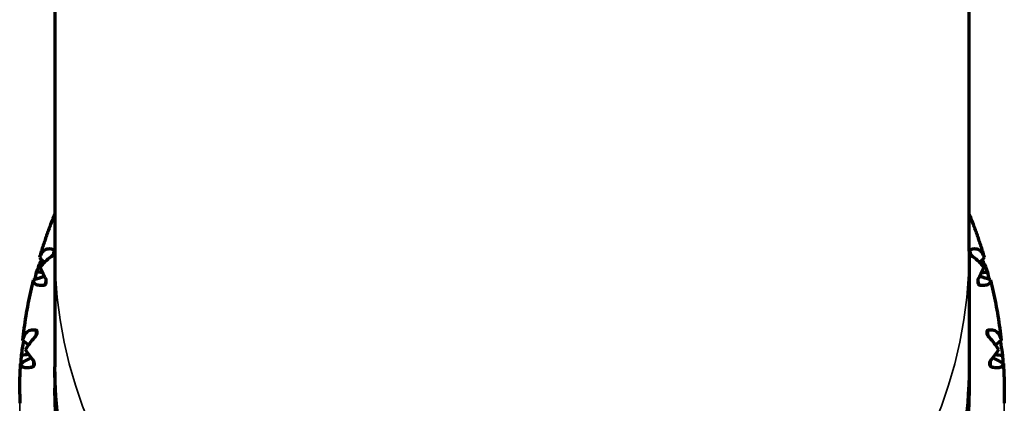
# Model space of a CAD drawing. Units: millimetres. Extents: x 235 to 913, y 130 to 548.
# Drawn here: x 558 to 586, y 149 to 160 of the extents above; entities that cross this region are included whole.
import ezdxf

# ---------------------------------------------------------------- set-up
doc = ezdxf.new("R2010")
doc.units = ezdxf.units.MM
doc.header["$LTSCALE"] = 0.75
doc.layers.add('Visible', color=7, linetype='Continuous', lineweight=70)
doc.layers.add('Visible Narrow', color=7, linetype='Continuous', lineweight=35)

msp = doc.modelspace()

# ---------------------------------------------------------------- linework, layer by layer
at = {"layer": 'Visible', "extrusion": (-1, -2.969e-13, 0)}
for p, q in [((559.398, 185.284), (559.398, 153.771)), ((585.398, 153.771), (585.398, 185.284)), ((559.398, 153.771), (559.398, 150.488)), ((585.398, 153.771), (585.398, 150.488)), ((559.398, 150.349), (559.398, 149.88)), ((585.398, 150.349), (585.398, 149.88)), ((558.398, 149.706), (558.398, 149.451)), ((586.398, 149.706), (586.398, 149.451))]:
    msp.add_line(p, q, dxfattribs=at)
at = {"layer": 'Visible', "extrusion": (-6.96376e-17, -1.08277e-16, -1)}
msp.add_ellipse((571.105, 149.083), major_axis=(-12.463, 3.398), ratio=0.727467, start_param=0.078614, end_param=0.118784, dxfattribs=at)
at = {"layer": 'Visible'}
for centre, major_axis, ratio, start_param, end_param in [((596.473, 184.971), (-48.97, 6.929), 0.979855, 0.847261, 0.851266), ((604.265, 161.057), (24.871, 6.774), 0.167927, 3.828194, 3.838358), ((569.612, 106.723), (49.275, 4.238), 0.990251, 1.147993, 1.154534), ((589.834, 188.548), (-49.132, 5.659), 0.979076, 0.99632, 1.000593), ((562.13, 107.847), (49.066, 6.207), 0.989798, 0.933941, 0.940841), ((605.266, 155.481), (25.677, 2.288), 0.173227, 3.856729, 3.868588)]:
    msp.add_ellipse(centre, major_axis=major_axis, ratio=ratio, start_param=start_param, end_param=end_param, dxfattribs=at)
at = {"layer": 'Visible', "extrusion": (0, 0, -1)}
for centre, major_axis, ratio, start_param, end_param in [((548.299, 184.978), (48.968, 7.166), 0.979636, 0.851921, 0.855923), ((540.543, 161.051), (-24.853, 6.769), 0.167926, 3.828196, 3.838368), ((575.193, 106.682), (-49.289, 4.451), 0.990435, 1.143781, 1.150317), ((554.942, 188.558), (49.143, 5.85), 0.978827, 1.00006, 1.00433), ((586.299, 151.238), (-0.004, 0.0463), 0.257658, 1.468683, 1.548396), ((582.679, 107.809), (-49.06, 6.509), 0.989964, 0.92795, 0.934846), ((539.543, 155.476), (-25.658, 2.285), 0.173166, 3.856743, 3.86861), ((572.398, 149.88), (13, 0), 0.984808, 0, 3.141593)]:
    msp.add_ellipse(centre, major_axis=major_axis, ratio=ratio, start_param=start_param, end_param=end_param, dxfattribs=at)
at = {"layer": 'Visible', "extrusion": (6.02983e-17, 2.07701e-16, -1)}
msp.add_ellipse((568.515, 149.311), major_axis=(-9.995, 1.939), ratio=0.810181, start_param=-0.053341, end_param=-0.00409, dxfattribs=at)
at = {"layer": 'Visible', "extrusion": (4.18107e-17, 2.25799e-17, -1)}
msp.add_ellipse((558.637, 151.127), major_axis=(-0.107, 0.198), ratio=0.558128, start_param=-0.696977, end_param=-0.675503, dxfattribs=at)
at = {"layer": 'Visible', "extrusion": (7.89147e-18, -6.26679e-19, -1)}
msp.add_ellipse((558.438, 150.579), major_axis=(0.0068, 0.0852), ratio=0.145635, start_param=4.605261, end_param=4.761062, dxfattribs=at)
at = {"layer": 'Visible', "extrusion": (3.15449e-17, 1.12067e-17, -1)}
msp.add_ellipse((586.143, 150.694), major_axis=(-0.131, 0.369), ratio=0.507463, start_param=2.045525, end_param=2.082728, dxfattribs=at)
at = {"layer": 'Visible'}
for points, knots in [([(558.97, 153.612), (559.002, 153.721), (559.037, 153.831), (559.108, 154.048), (559.145, 154.157), (559.221, 154.373), (559.261, 154.48), (559.333, 154.668), (559.365, 154.749), (559.398, 154.829)], [1.85738004, 1.85738004, 1.85738004, 1.85738004, 1.88220933, 1.88220933, 1.90703863, 1.90703863, 1.93186793, 1.93186793, 1.95066655, 1.95066655, 1.95066655, 1.95066655]), ([(585.398, 154.829), (585.43, 154.749), (585.462, 154.668), (585.534, 154.48), (585.574, 154.373), (585.65, 154.157), (585.687, 154.048), (585.758, 153.831), (585.793, 153.721), (585.825, 153.612)], [4.33251876, 4.33251876, 4.33251876, 4.33251876, 4.35131738, 4.35131738, 4.37614668, 4.37614668, 4.40097597, 4.40097597, 4.42580527, 4.42580527, 4.42580527, 4.42580527]), ([(559.359, 153.817), (559.318, 153.831), (559.279, 153.838), (559.191, 153.839), (559.146, 153.827), (559.052, 153.773), (559.012, 153.721), (558.98, 153.643), (558.976, 153.631), (558.969, 153.611), (558.967, 153.604), (558.965, 153.597)], [0.000001, 0.000001, 0.000001, 0.000001, 0.01788715, 0.01788715, 0.04288558, 0.04288558, 0.0779227, 0.0779227, 0.08429772, 0.08429772, 0.08779047, 0.08779047, 0.08779047, 0.08779047]), ([(559.301, 153.628), (559.315, 153.638), (559.328, 153.651), (559.352, 153.677), (559.362, 153.691), (559.378, 153.719), (559.383, 153.73), (559.389, 153.753), (559.39, 153.763), (559.389, 153.782), (559.387, 153.79), (559.381, 153.802), (559.377, 153.806), (559.369, 153.813), (559.364, 153.816), (559.359, 153.817)], [-0.02354217, -0.02354217, -0.02354217, -0.02354217, -0.01871573, -0.01871573, -0.01427349, -0.01427349, -0.01059672, -0.01059672, -0.0072605, -0.0072605, -0.00442727, -0.00442727, -0.00228838, -0.00228838, -0.000001, -0.000001, -0.000001, -0.000001]), ([(585.436, 153.817), (585.43, 153.816), (585.425, 153.812), (585.416, 153.804), (585.412, 153.799), (585.407, 153.785), (585.406, 153.777), (585.406, 153.761), (585.406, 153.75), (585.415, 153.723), (585.421, 153.71), (585.438, 153.684), (585.448, 153.672), (585.469, 153.648), (585.482, 153.637), (585.494, 153.628)], [0.000001, 0.000001, 0.000001, 0.000001, 0.00256326, 0.00256326, 0.00495746, 0.00495746, 0.00785637, 0.00785637, 0.01014017, 0.01014017, 0.0120435, 0.0120435, 0.01401051, 0.01401051, 0.01611989, 0.01611989, 0.01611989, 0.01611989]), ([(585.83, 153.597), (585.828, 153.604), (585.826, 153.611), (585.819, 153.631), (585.815, 153.643), (585.783, 153.721), (585.743, 153.773), (585.649, 153.827), (585.604, 153.839), (585.516, 153.838), (585.477, 153.831), (585.436, 153.817)], [-0.08779054, -0.08779054, -0.08779054, -0.08779054, -0.08429721, -0.08429721, -0.07791935, -0.07791935, -0.0428564, -0.0428564, -0.01785824, -0.01785824, -0.000001, -0.000001, -0.000001, -0.000001]), ([(558.985, 153.326), (559.026, 153.378), (559.073, 153.429), (559.126, 153.48), (559.179, 153.53), (559.238, 153.58), (559.301, 153.628)], [0, 0, 0, 0, 0.5, 0.5, 0.5, 1, 1, 1, 1]), ([(585.494, 153.628), (585.557, 153.58), (585.616, 153.53), (585.669, 153.48), (585.722, 153.429), (585.769, 153.378), (585.81, 153.326)], [0, 0, 0, 0, 0.5, 0.5, 0.5, 1, 1, 1, 1]), ([(585.772, 153.531), (585.781, 153.512), (585.79, 153.492), (585.841, 153.377), (585.882, 153.28), (585.92, 153.182)], [-0.1048513, -0.1048513, -0.1048513, -0.1048513, -0.087125, -0.087125, -0.000002, -0.000002, -0.000002, -0.000002]), ([(559.131, 153.005), (559.097, 153.064), (559.068, 153.12), (559.043, 153.174), (559.019, 153.228), (558.999, 153.279), (558.985, 153.326)], [0, 0, 0, 0, 0.5, 0.5, 0.5, 1, 1, 1, 1]), ([(585.81, 153.326), (585.796, 153.279), (585.776, 153.228), (585.752, 153.174), (585.727, 153.12), (585.698, 153.064), (585.664, 153.005)], [0, 0, 0, 0, 0.5, 0.5, 0.5, 1, 1, 1, 1]), ([(558.485, 151.244), (558.498, 151.359), (558.512, 151.474), (558.544, 151.704), (558.562, 151.819), (558.6, 152.047), (558.62, 152.161), (558.664, 152.389), (558.687, 152.503), (558.737, 152.729), (558.763, 152.842), (558.791, 152.955)], [1.6823397, 1.6823397, 1.6823397, 1.6823397, 1.707502, 1.707502, 1.7326643, 1.7326643, 1.7578266, 1.7578266, 1.7829889, 1.7829889, 1.8081512, 1.8081512, 1.8081512, 1.8081512]), ([(558.792, 152.96), (558.791, 152.956), (558.79, 152.952), (558.788, 152.941), (558.787, 152.935), (558.786, 152.891), (558.804, 152.86), (558.873, 152.824), (558.912, 152.814), (558.999, 152.808), (559.04, 152.808), (559.086, 152.812)], [-0.08779054, -0.08779054, -0.08779054, -0.08779054, -0.08429721, -0.08429721, -0.07791935, -0.07791935, -0.0428564, -0.0428564, -0.01785824, -0.01785824, -0.000001, -0.000001, -0.000001, -0.000001]), ([(559.086, 152.812), (559.092, 152.813), (559.099, 152.814), (559.111, 152.82), (559.117, 152.824), (559.13, 152.836), (559.135, 152.843), (559.144, 152.858), (559.149, 152.869), (559.155, 152.896), (559.156, 152.91), (559.154, 152.938), (559.152, 152.953), (559.144, 152.98), (559.138, 152.993), (559.131, 153.005)], [0.000001, 0.000001, 0.000001, 0.000001, 0.00255234, 0.00255234, 0.00493633, 0.00493633, 0.00783235, 0.00783235, 0.01011657, 0.01011657, 0.01201922, 0.01201922, 0.01400307, 0.01400307, 0.01613175, 0.01613175, 0.01613175, 0.01613175]), ([(585.664, 153.005), (585.656, 152.992), (585.65, 152.977), (585.642, 152.947), (585.64, 152.931), (585.64, 152.901), (585.641, 152.889), (585.647, 152.866), (585.652, 152.856), (585.663, 152.839), (585.669, 152.832), (585.681, 152.822), (585.686, 152.819), (585.698, 152.814), (585.704, 152.812), (585.709, 152.812)], [-0.02354217, -0.02354217, -0.02354217, -0.02354217, -0.01871573, -0.01871573, -0.01427349, -0.01427349, -0.01059672, -0.01059672, -0.0072605, -0.0072605, -0.00442727, -0.00442727, -0.00228838, -0.00228838, -0.000001, -0.000001, -0.000001, -0.000001]), ([(585.709, 152.812), (585.755, 152.808), (585.796, 152.808), (585.883, 152.814), (585.922, 152.824), (585.991, 152.86), (586.009, 152.891), (586.008, 152.935), (586.007, 152.941), (586.005, 152.952), (586.004, 152.956), (586.003, 152.96)], [0.000001, 0.000001, 0.000001, 0.000001, 0.01788715, 0.01788715, 0.04288558, 0.04288558, 0.0779227, 0.0779227, 0.08429772, 0.08429772, 0.08779047, 0.08779047, 0.08779047, 0.08779047]), ([(586.004, 152.955), (586.032, 152.842), (586.058, 152.729), (586.108, 152.503), (586.131, 152.389), (586.175, 152.161), (586.195, 152.047), (586.233, 151.819), (586.251, 151.704), (586.283, 151.474), (586.297, 151.359), (586.31, 151.244)], [4.4750341, 4.4750341, 4.4750341, 4.4750341, 4.5001964, 4.5001964, 4.5253587, 4.5253587, 4.550521, 4.550521, 4.5756833, 4.5756833, 4.6008455, 4.6008455, 4.6008455, 4.6008455]), ([(558.856, 151.527), (558.812, 151.533), (558.771, 151.533), (558.68, 151.519), (558.636, 151.5), (558.548, 151.43), (558.514, 151.371), (558.493, 151.289), (558.49, 151.276), (558.486, 151.255), (558.485, 151.248), (558.484, 151.241)], [0.000001, 0.000001, 0.000001, 0.000001, 0.01788715, 0.01788715, 0.04288558, 0.04288558, 0.0779227, 0.0779227, 0.08429772, 0.08429772, 0.08779047, 0.08779047, 0.08779047, 0.08779047]), ([(558.832, 151.331), (558.844, 151.343), (558.855, 151.358), (558.874, 151.388), (558.882, 151.404), (558.892, 151.433), (558.895, 151.446), (558.897, 151.469), (558.897, 151.479), (558.892, 151.497), (558.888, 151.505), (558.88, 151.515), (558.876, 151.519), (558.866, 151.525), (558.861, 151.527), (558.856, 151.527)], [-0.02354217, -0.02354217, -0.02354217, -0.02354217, -0.01871573, -0.01871573, -0.01427349, -0.01427349, -0.01059672, -0.01059672, -0.0072605, -0.0072605, -0.00442727, -0.00442727, -0.00228838, -0.00228838, -0.000001, -0.000001, -0.000001, -0.000001]), ([(585.939, 151.527), (585.933, 151.526), (585.927, 151.524), (585.917, 151.517), (585.912, 151.513), (585.904, 151.501), (585.901, 151.493), (585.898, 151.477), (585.897, 151.466), (585.901, 151.438), (585.905, 151.425), (585.917, 151.396), (585.925, 151.382), (585.942, 151.355), (585.952, 151.342), (585.963, 151.331)], [0.000001, 0.000001, 0.000001, 0.000001, 0.00255234, 0.00255234, 0.00493633, 0.00493633, 0.00783235, 0.00783235, 0.01011657, 0.01011657, 0.01201922, 0.01201922, 0.01400307, 0.01400307, 0.01613175, 0.01613175, 0.01613175, 0.01613175]), ([(586.311, 151.241), (586.31, 151.248), (586.309, 151.255), (586.305, 151.276), (586.302, 151.289), (586.281, 151.371), (586.247, 151.43), (586.159, 151.5), (586.114, 151.519), (586.024, 151.533), (585.983, 151.533), (585.939, 151.527)], [-0.08779054, -0.08779054, -0.08779054, -0.08779054, -0.08429721, -0.08429721, -0.07791935, -0.07791935, -0.0428564, -0.0428564, -0.01785824, -0.01785824, -0.000001, -0.000001, -0.000001, -0.000001]), ([(558.564, 150.978), (558.598, 151.037), (558.637, 151.096), (558.682, 151.155), (558.726, 151.214), (558.776, 151.273), (558.832, 151.331)], [0, 0, 0, 0, 0.5, 0.5, 0.5, 1, 1, 1, 1]), ([(585.963, 151.331), (586.019, 151.273), (586.069, 151.214), (586.113, 151.155), (586.158, 151.096), (586.197, 151.037), (586.231, 150.978)], [0, 0, 0, 0, 0.5, 0.5, 0.5, 1, 1, 1, 1]), ([(586.281, 151.217), (586.287, 151.185), (586.293, 151.152), (586.316, 151.019), (586.331, 150.918), (586.344, 150.815)], [-0.1148788, -0.1148788, -0.1148788, -0.1148788, -0.0871245, -0.0871245, -0.0000019, -0.0000019, -0.0000019, -0.0000019]), ([(558.775, 150.688), (558.729, 150.74), (558.689, 150.791), (558.654, 150.839), (558.618, 150.888), (558.589, 150.935), (558.564, 150.978)], [0, 0, 0, 0, 0.5, 0.5, 0.5, 1, 1, 1, 1]), ([(586.231, 150.978), (586.206, 150.935), (586.177, 150.888), (586.141, 150.839), (586.106, 150.791), (586.066, 150.74), (586.02, 150.688)], [0, 0, 0, 0, 0.5, 0.5, 0.5, 1, 1, 1, 1]), ([(558.763, 150.49), (558.77, 150.492), (558.776, 150.495), (558.788, 150.503), (558.793, 150.508), (558.803, 150.521), (558.808, 150.53), (558.814, 150.546), (558.817, 150.557), (558.818, 150.585), (558.817, 150.599), (558.81, 150.627), (558.805, 150.64), (558.792, 150.666), (558.784, 150.678), (558.775, 150.688)], [0.000001, 0.000001, 0.000001, 0.000001, 0.00255234, 0.00255234, 0.00493633, 0.00493633, 0.00783235, 0.00783235, 0.01011657, 0.01011657, 0.01201922, 0.01201922, 0.01400307, 0.01400307, 0.01613175, 0.01613175, 0.01613175, 0.01613175]), ([(586.02, 150.688), (586.01, 150.677), (586.002, 150.663), (585.988, 150.635), (585.983, 150.619), (585.977, 150.59), (585.977, 150.578), (585.979, 150.555), (585.982, 150.544), (585.989, 150.525), (585.994, 150.517), (586.005, 150.505), (586.009, 150.501), (586.02, 150.494), (586.026, 150.492), (586.032, 150.49)], [-0.02354217, -0.02354217, -0.02354217, -0.02354217, -0.01871573, -0.01871573, -0.01427349, -0.01427349, -0.01059672, -0.01059672, -0.0072605, -0.0072605, -0.00442727, -0.00442727, -0.00228838, -0.00228838, -0.000001, -0.000001, -0.000001, -0.000001]), ([(558.398, 149.706), (558.398, 149.764), (558.398, 149.821), (558.399, 149.937), (558.4, 149.995), (558.403, 150.11), (558.405, 150.168), (558.41, 150.283), (558.412, 150.34), (558.418, 150.456), (558.421, 150.513), (558.425, 150.571)], [1.57079667, 1.57079667, 1.57079667, 1.57079667, 1.58332007, 1.58332007, 1.59584347, 1.59584347, 1.60836687, 1.60836687, 1.62089027, 1.62089027, 1.63341368, 1.63341368, 1.63341368, 1.63341368]), ([(558.426, 150.584), (558.426, 150.58), (558.426, 150.576), (558.427, 150.565), (558.428, 150.558), (558.438, 150.516), (558.464, 150.489), (558.544, 150.465), (558.587, 150.462), (558.677, 150.471), (558.718, 150.479), (558.763, 150.49)], [-0.08779054, -0.08779054, -0.08779054, -0.08779054, -0.08429721, -0.08429721, -0.07791935, -0.07791935, -0.0428564, -0.0428564, -0.01785824, -0.01785824, -0.000001, -0.000001, -0.000001, -0.000001]), ([(585.398, 150.488), (585.398, 149.122), (585.174, 147.757), (584.302, 145.164), (583.654, 143.937), (581.999, 141.746), (580.992, 140.782), (578.721, 139.214), (577.457, 138.611), (574.8, 137.827), (573.407, 137.646), (570.634, 137.725), (569.254, 137.986), (566.647, 138.92), (565.421, 139.595), (563.245, 141.29), (562.296, 142.311), (560.773, 144.594), (560.198, 145.856), (559.547, 148.255), (559.398, 149.371), (559.398, 150.488)], [3.141593, 3.141593, 3.141593, 3.141593, 3.461366, 3.461366, 3.781187, 3.781187, 4.101127, 4.101127, 4.421206, 4.421206, 4.74139, 4.74139, 5.061607, 5.061607, 5.381776, 5.381776, 5.701831, 5.701831, 6.021747, 6.021747, 6.283185, 6.283185, 6.283185, 6.283185]), ([(586.032, 150.49), (586.077, 150.479), (586.119, 150.471), (586.208, 150.462), (586.251, 150.465), (586.331, 150.489), (586.357, 150.516), (586.367, 150.558), (586.368, 150.565), (586.369, 150.576), (586.369, 150.58), (586.369, 150.584)], [0.000001, 0.000001, 0.000001, 0.000001, 0.01788715, 0.01788715, 0.04288558, 0.04288558, 0.0779227, 0.0779227, 0.08429772, 0.08429772, 0.08779047, 0.08779047, 0.08779047, 0.08779047]), ([(586.37, 150.571), (586.374, 150.513), (586.377, 150.456), (586.383, 150.34), (586.385, 150.283), (586.39, 150.168), (586.392, 150.11), (586.395, 149.995), (586.396, 149.937), (586.397, 149.821), (586.398, 149.764), (586.398, 149.706)], [4.64977164, 4.64977164, 4.64977164, 4.64977164, 4.66229504, 4.66229504, 4.67481844, 4.67481844, 4.68734184, 4.68734184, 4.69986524, 4.69986524, 4.71238864, 4.71238864, 4.71238864, 4.71238864])]:
    msp.add_open_spline(points, degree=3, knots=knots, dxfattribs=at)
for points in [[(558.832, 152.974), (558.846, 153.043), (558.86, 153.113), (558.875, 153.182)], [(585.92, 153.182), (585.935, 153.113), (585.949, 153.044), (585.963, 152.974)], [(558.436, 150.59), (558.441, 150.666), (558.446, 150.741), (558.451, 150.815)], [(586.344, 150.815), (586.349, 150.74), (586.354, 150.665), (586.359, 150.59)], [(559.398, 150.349), (559.398, 150.372), (559.398, 150.395), (559.398, 150.418)], [(585.397, 150.418), (585.397, 150.395), (585.398, 150.372), (585.398, 150.349)]]:
    msp.add_open_spline(points, degree=3, dxfattribs=at)
at = {"layer": 'Visible Narrow', "extrusion": (0, 0, -1)}
for centre, major_axis, ratio, start_param, end_param in [((610.697, 148.687), (-51.926, 0.315), 0.634397, 0.141418, 0.146814), ((572.398, 153.771), (-13, 0), 0.984808, 3.141593, 6.283185), ((539.233, 129.813), (46.078, 23.943), 0.351626, 0.046421, 0.05601), ((610.114, 155.237), (50.988, 9.833), 0.63224, 3.321677, 3.327356), ((536.41, 135.771), (49.33, 16.218), 0.340607, 0.075145, 0.085747), ((572.398, 150.488), (-13, 0), 0.984808, 3.141593, 6.283185), ((572.398, 150.349), (13, 0), 0.984808, 0, 3.141593), ((572.398, 149.706), (-14, 0), 0.984808, -0.062145, 0), ((572.398, 149.706), (-14, 0), 0.984808, 3.141593, 3.203737)]:
    msp.add_ellipse(centre, major_axis=major_axis, ratio=ratio, start_param=start_param, end_param=end_param, dxfattribs=at)
at = {"layer": 'Visible Narrow'}
for centre, major_axis, ratio, start_param, end_param in [((534.098, 148.687), (51.926, 0.315), 0.634397, 0.141418, 0.146814), ((605.562, 129.813), (-46.078, 23.943), 0.351626, 0.046421, 0.05601), ((534.681, 155.237), (-50.988, 9.833), 0.63224, 3.321677, 3.327356), ((608.385, 135.771), (-49.33, 16.218), 0.340607, 0.075145, 0.085747)]:
    msp.add_ellipse(centre, major_axis=major_axis, ratio=ratio, start_param=start_param, end_param=end_param, dxfattribs=at)

doc.saveas('drawing.dxf')
